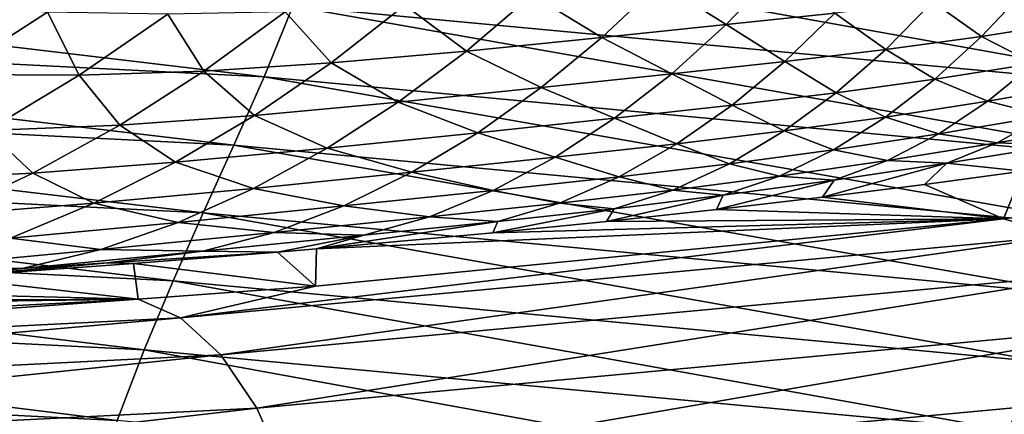
# Model space of a CAD drawing. Units: millimetres. Extents: x -110 to 111, y -283 to 1265.
# Drawn here: x 8 to 12, y -92 to -90 of the extents above; entities that cross this region are included whole.
import ezdxf

# ---------------------------------------------------------------- set-up
doc = ezdxf.new("R2010")
doc.units = ezdxf.units.MM
doc.header["$LTSCALE"] = 21.359881
for name, color, linetype in [('689', 7, 'CONTINUOUS'), ('705', 7, 'CONTINUOUS'), ('706', 7, 'CONTINUOUS')]:
    doc.layers.add(name, color=color, linetype=linetype)

msp = doc.modelspace()

# ---------------------------------------------------------------- linework, layer by layer
at = {"layer": '689', "linetype": 'Continuous'}
for points in [[(10.8818, -90.2353, 26.5611), (11.1598, -90.411, 25.8234), (11.3766, -90.1862, 25.9769), (10.8818, -90.2353, 26.5611)], [(11.1598, -90.411, 25.8234), (11.6148, -90.363, 25.2888), (11.3766, -90.1862, 25.9769), (11.1598, -90.411, 25.8234)], [(10.3476, -90.2862, 27.1794), (10.6387, -90.4655, 26.4025), (10.8818, -90.2353, 26.5611), (10.3476, -90.2862, 27.1794)], [(10.6387, -90.4655, 26.4025), (11.1598, -90.411, 25.8234), (10.8818, -90.2353, 26.5611), (10.6387, -90.4655, 26.4025)], [(9.814, -90.3298, 27.8122), (10.0722, -90.5222, 27.0196), (10.3476, -90.2862, 27.1794), (9.814, -90.3298, 27.8122)], [(10.0722, -90.5222, 27.0196), (10.6387, -90.4655, 26.4025), (10.3476, -90.2862, 27.1794), (10.0722, -90.5222, 27.0196)], [(12.0244, -90.3162, 24.7778), (12.2298, -90.4612, 24.1376), (12.414, -90.2647, 24.2667), (12.0244, -90.3162, 24.7778)], [(12.2298, -90.4612, 24.1376), (12.633, -90.3971, 23.6164), (12.414, -90.2647, 24.2667), (12.2298, -90.4612, 24.1376)], [(7.7991, -90.3317, 30.4659), (7.9097, -90.621, 29.6328), (8.3162, -90.359, 29.7894), (7.7991, -90.3317, 30.4659)], [(9.3125, -90.3579, 28.4458), (9.5048, -90.5722, 27.6528), (9.814, -90.3298, 27.8122), (9.3125, -90.3579, 28.4458)], [(9.5048, -90.5722, 27.6528), (10.0722, -90.5222, 27.0196), (9.814, -90.3298, 27.8122), (9.5048, -90.5722, 27.6528)], [(11.6148, -90.363, 25.2888), (11.8284, -90.5158, 24.6369), (12.0244, -90.3162, 24.7778), (11.6148, -90.363, 25.2888)], [(11.8284, -90.5158, 24.6369), (12.2298, -90.4612, 24.1376), (12.0244, -90.3162, 24.7778), (11.8284, -90.5158, 24.6369)], [(7.9097, -90.621, 29.6328), (8.4485, -90.6235, 28.9455), (8.3162, -90.359, 29.7894), (7.9097, -90.621, 29.6328)], [(8.3162, -90.359, 29.7894), (8.4485, -90.6235, 28.9455), (8.8211, -90.3677, 29.1037), (8.3162, -90.359, 29.7894)], [(8.4485, -90.6235, 28.9455), (8.9715, -90.6069, 28.2866), (8.8211, -90.3677, 29.1037), (8.4485, -90.6235, 28.9455)], [(8.8211, -90.3677, 29.1037), (8.9715, -90.6069, 28.2866), (9.3125, -90.3579, 28.4458), (8.8211, -90.3677, 29.1037)], [(8.9715, -90.6069, 28.2866), (9.5048, -90.5722, 27.6528), (9.3125, -90.3579, 28.4458), (8.9715, -90.6069, 28.2866)], [(11.1598, -90.411, 25.8234), (11.4051, -90.5658, 25.1358), (11.6148, -90.363, 25.2888), (11.1598, -90.411, 25.8234)], [(11.4051, -90.5658, 25.1358), (11.8284, -90.5158, 24.6369), (11.6148, -90.363, 25.2888), (11.4051, -90.5658, 25.1358)], [(10.6387, -90.4655, 26.4025), (10.9316, -90.6174, 25.6607), (11.1598, -90.411, 25.8234), (10.6387, -90.4655, 26.4025)], [(10.9316, -90.6174, 25.6607), (11.4051, -90.5658, 25.1358), (11.1598, -90.411, 25.8234), (10.9316, -90.6174, 25.6607)], [(12.2298, -90.4612, 24.1376), (12.4503, -90.5741, 23.4892), (12.633, -90.3971, 23.6164), (12.2298, -90.4612, 24.1376)], [(10.0722, -90.5222, 27.0196), (10.384, -90.6758, 26.2346), (10.6387, -90.4655, 26.4025), (10.0722, -90.5222, 27.0196)], [(10.384, -90.6758, 26.2346), (10.9316, -90.6174, 25.6607), (10.6387, -90.4655, 26.4025), (10.384, -90.6758, 26.2346)], [(11.8284, -90.5158, 24.6369), (12.0342, -90.6403, 24.0006), (12.2298, -90.4612, 24.1376), (11.8284, -90.5158, 24.6369)], [(12.0342, -90.6403, 24.0006), (12.4503, -90.5741, 23.4892), (12.2298, -90.4612, 24.1376), (12.0342, -90.6403, 24.0006)], [(9.5048, -90.5722, 27.6528), (9.7852, -90.7372, 26.8504), (10.0722, -90.5222, 27.0196), (9.5048, -90.5722, 27.6528)], [(9.7852, -90.7372, 26.8504), (10.384, -90.6758, 26.2346), (10.0722, -90.5222, 27.0196), (9.7852, -90.7372, 26.8504)], [(11.4051, -90.5658, 25.1358), (11.6211, -90.697, 24.4878), (11.8284, -90.5158, 24.6369), (11.4051, -90.5658, 25.1358)], [(11.6211, -90.697, 24.4878), (12.0342, -90.6403, 24.0006), (11.8284, -90.5158, 24.6369), (11.6211, -90.697, 24.4878)], [(8.9715, -90.6069, 28.2866), (9.1839, -90.7922, 27.484), (9.5048, -90.5722, 27.6528), (8.9715, -90.6069, 28.2866)], [(9.1839, -90.7922, 27.484), (9.7852, -90.7372, 26.8504), (9.5048, -90.5722, 27.6528), (9.1839, -90.7922, 27.484)], [(10.9316, -90.6174, 25.6607), (11.1844, -90.7492, 24.9744), (11.4051, -90.5658, 25.1358), (10.9316, -90.6174, 25.6607)], [(11.1844, -90.7492, 24.9744), (11.6211, -90.697, 24.4878), (11.4051, -90.5658, 25.1358), (11.1844, -90.7492, 24.9744)], [(12.0342, -90.6403, 24.0006), (12.2563, -90.7325, 23.3543), (12.4503, -90.5741, 23.4892), (12.0342, -90.6403, 24.0006)], [(12.2563, -90.7325, 23.3543), (12.6887, -90.6566, 22.8276), (12.4503, -90.5741, 23.4892), (12.2563, -90.7325, 23.3543)], [(7.9097, -90.621, 29.6328), (8.0642, -90.8552, 28.7774), (8.4485, -90.6235, 28.9455), (7.9097, -90.621, 29.6328)], [(8.0642, -90.8552, 28.7774), (8.6187, -90.8326, 28.118), (8.4485, -90.6235, 28.9455), (8.0642, -90.8552, 28.7774)], [(8.4485, -90.6235, 28.9455), (8.6187, -90.8326, 28.118), (8.9715, -90.6069, 28.2866), (8.4485, -90.6235, 28.9455)], [(8.6187, -90.8326, 28.118), (9.1839, -90.7922, 27.484), (8.9715, -90.6069, 28.2866), (8.6187, -90.8326, 28.118)], [(10.384, -90.6758, 26.2346), (10.6925, -90.8034, 25.4894), (10.9316, -90.6174, 25.6607), (10.384, -90.6758, 26.2346)], [(10.6925, -90.8034, 25.4894), (11.1844, -90.7492, 24.9744), (10.9316, -90.6174, 25.6607), (10.6925, -90.8034, 25.4894)], [(11.6211, -90.697, 24.4878), (11.8275, -90.7997, 23.8558), (12.0342, -90.6403, 24.0006), (11.6211, -90.697, 24.4878)], [(11.8275, -90.7997, 23.8558), (12.2563, -90.7325, 23.3543), (12.0342, -90.6403, 24.0006), (11.8275, -90.7997, 23.8558)], [(12.2563, -90.7325, 23.3543), (12.4973, -90.7942, 22.6932), (12.6887, -90.6566, 22.8276), (12.2563, -90.7325, 23.3543)], [(9.7852, -90.7372, 26.8504), (10.1187, -90.8648, 26.058), (10.384, -90.6758, 26.2346), (9.7852, -90.7372, 26.8504)], [(10.1187, -90.8648, 26.058), (10.6925, -90.8034, 25.4894), (10.384, -90.6758, 26.2346), (10.1187, -90.8648, 26.058)], [(11.1844, -90.7492, 24.9744), (11.4028, -90.8576, 24.3307), (11.6211, -90.697, 24.4878), (11.1844, -90.7492, 24.9744)], [(11.4028, -90.8576, 24.3307), (11.8275, -90.7997, 23.8558), (11.6211, -90.697, 24.4878), (11.4028, -90.8576, 24.3307)], [(9.1839, -90.7922, 27.484), (9.4875, -90.9297, 26.6725), (9.7852, -90.7372, 26.8504), (9.1839, -90.7922, 27.484)], [(9.4875, -90.9297, 26.6725), (10.1187, -90.8648, 26.058), (9.7852, -90.7372, 26.8504), (9.4875, -90.9297, 26.6725)], [(10.6925, -90.8034, 25.4894), (10.9531, -90.9113, 24.805), (11.1844, -90.7492, 24.9744), (10.6925, -90.8034, 25.4894)], [(10.9531, -90.9113, 24.805), (11.4028, -90.8576, 24.3307), (11.1844, -90.7492, 24.9744), (10.9531, -90.9113, 24.805)], [(11.8275, -90.7997, 23.8558), (12.0513, -90.8697, 23.212), (12.2563, -90.7325, 23.3543), (11.8275, -90.7997, 23.8558)], [(12.0513, -90.8697, 23.212), (12.4973, -90.7942, 22.6932), (12.2563, -90.7325, 23.3543), (12.0513, -90.8697, 23.212)], [(8.6187, -90.8326, 28.118), (8.8522, -90.9889, 27.3066), (9.1839, -90.7922, 27.484), (8.6187, -90.8326, 28.118)], [(8.8522, -90.9889, 27.3066), (9.4875, -90.9297, 26.6725), (9.1839, -90.7922, 27.484), (8.8522, -90.9889, 27.3066)], [(12.0513, -90.8697, 23.212), (12.2956, -90.9078, 22.5522), (12.4973, -90.7942, 22.6932), (12.0513, -90.8697, 23.212)], [(12.2956, -90.9078, 22.5522), (12.7491, -90.8285, 22.0232), (12.4973, -90.7942, 22.6932), (12.2956, -90.9078, 22.5522)], [(8.0642, -90.8552, 28.7774), (8.2552, -91.0343, 27.9412), (8.6187, -90.8326, 28.118), (8.0642, -90.8552, 28.7774)], [(8.2552, -91.0343, 27.9412), (8.8522, -90.9889, 27.3066), (8.6187, -90.8326, 28.118), (8.2552, -91.0343, 27.9412)], [(10.1187, -90.8648, 26.058), (10.443, -90.9672, 25.31), (10.6925, -90.8034, 25.4894), (10.1187, -90.8648, 26.058)], [(10.443, -90.9672, 25.31), (10.9531, -90.9113, 24.805), (10.6925, -90.8034, 25.4894), (10.443, -90.9672, 25.31)], [(11.4028, -90.8576, 24.3307), (11.6099, -90.937, 23.7035), (11.8275, -90.7997, 23.8558), (11.4028, -90.8576, 24.3307)], [(11.6099, -90.937, 23.7035), (12.0513, -90.8697, 23.212), (11.8275, -90.7997, 23.8558), (11.6099, -90.937, 23.7035)], [(12.2956, -90.9078, 22.5522), (12.5516, -90.9173, 21.8836), (12.7491, -90.8285, 22.0232), (12.2956, -90.9078, 22.5522)], [(7.6696, -91.0625, 28.6006), (8.2552, -91.0343, 27.9412), (8.0642, -90.8552, 28.7774), (7.6696, -91.0625, 28.6006)], [(9.4875, -90.9297, 26.6725), (9.8432, -91.0308, 25.8733), (10.1187, -90.8648, 26.058), (9.4875, -90.9297, 26.6725)], [(9.8432, -91.0308, 25.8733), (10.443, -90.9672, 25.31), (10.1187, -90.8648, 26.058), (9.8432, -91.0308, 25.8733)], [(10.9531, -90.9113, 24.805), (11.174, -90.9953, 24.1662), (11.4028, -90.8576, 24.3307), (10.9531, -90.9113, 24.805)], [(11.174, -90.9953, 24.1662), (11.6099, -90.937, 23.7035), (11.4028, -90.8576, 24.3307), (11.174, -90.9953, 24.1662)], [(11.6099, -90.937, 23.7035), (11.8361, -90.9817, 23.0631), (12.0513, -90.8697, 23.212), (11.6099, -90.937, 23.7035)], [(11.8361, -90.9817, 23.0631), (12.2956, -90.9078, 22.5522), (12.0513, -90.8697, 23.212), (11.8361, -90.9817, 23.0631)], [(10.443, -90.9672, 25.31), (10.7116, -91.0498, 24.6281), (10.9531, -90.9113, 24.805), (10.443, -90.9672, 25.31)], [(10.7116, -91.0498, 24.6281), (11.174, -90.9953, 24.1662), (10.9531, -90.9113, 24.805), (10.7116, -91.0498, 24.6281)], [(11.8361, -90.9817, 23.0631), (12.0849, -90.9927, 22.4057), (12.2956, -90.9078, 22.5522), (11.8361, -90.9817, 23.0631)], [(12.0849, -90.9927, 22.4057), (12.5516, -90.9173, 21.8836), (12.2956, -90.9078, 22.5522), (12.0849, -90.9927, 22.4057)], [(12.0849, -90.9927, 22.4057), (12.4024, -91.0259, 21.833), (12.5516, -90.9173, 21.8836), (12.0849, -90.9927, 22.4057)], [(8.8522, -90.9889, 27.3066), (9.1799, -91.0983, 26.4867), (9.4875, -90.9297, 26.6725), (8.8522, -90.9889, 27.3066)], [(9.1799, -91.0983, 26.4867), (9.8432, -91.0308, 25.8733), (9.4875, -90.9297, 26.6725), (9.1799, -91.0983, 26.4867)], [(11.174, -90.9953, 24.1662), (11.3826, -91.0479, 23.5446), (11.6099, -90.937, 23.7035), (11.174, -90.9953, 24.1662)], [(11.3826, -91.0479, 23.5446), (11.8361, -90.9817, 23.0631), (11.6099, -90.937, 23.7035), (11.3826, -91.0479, 23.5446)], [(8.2552, -91.0343, 27.9412), (8.5109, -91.1611, 27.1218), (8.8522, -90.9889, 27.3066), (8.2552, -91.0343, 27.9412)], [(8.5109, -91.1611, 27.1218), (9.1799, -91.0983, 26.4867), (8.8522, -90.9889, 27.3066), (8.5109, -91.1611, 27.1218)], [(9.8432, -91.0308, 25.8733), (10.1839, -91.1068, 25.1231), (10.443, -90.9672, 25.31), (9.8432, -91.0308, 25.8733)], [(10.1839, -91.1068, 25.1231), (10.7116, -91.0498, 24.6281), (10.443, -90.9672, 25.31), (10.1839, -91.1068, 25.1231)], [(10.7116, -91.0498, 24.6281), (10.9359, -91.1057, 23.9951), (11.174, -90.9953, 24.1662), (10.7116, -91.0498, 24.6281)], [(10.9359, -91.1057, 23.9951), (11.3826, -91.0479, 23.5446), (11.174, -90.9953, 24.1662), (10.9359, -91.1057, 23.9951)], [(11.3826, -91.0479, 23.5446), (11.6124, -91.0634, 22.9088), (11.8361, -90.9817, 23.0631), (11.3826, -91.0479, 23.5446)], [(11.5631, -91.1356, 22.7263), (11.9904, -91.0818, 22.2883), (12.0849, -90.9927, 22.4057), (11.5631, -91.1356, 22.7263)], [(11.6124, -91.0634, 22.9088), (11.5631, -91.1356, 22.7263), (12.0849, -90.9927, 22.4057), (11.6124, -91.0634, 22.9088)], [(11.6124, -91.0634, 22.9088), (12.0849, -90.9927, 22.4057), (11.8361, -90.9817, 23.0631), (11.6124, -91.0634, 22.9088)], [(11.9904, -91.0818, 22.2883), (12.4024, -91.0259, 21.833), (12.0849, -90.9927, 22.4057), (11.9904, -91.0818, 22.2883)], [(7.6696, -91.0625, 28.6006), (7.8821, -91.2111, 27.7571), (8.2552, -91.0343, 27.9412), (7.6696, -91.0625, 28.6006)], [(7.8821, -91.2111, 27.7571), (8.5109, -91.1611, 27.1218), (8.2552, -91.0343, 27.9412), (7.8821, -91.2111, 27.7571)], [(9.1799, -91.0983, 26.4867), (9.5584, -91.1719, 25.6813), (9.8432, -91.0308, 25.8733), (9.1799, -91.0983, 26.4867)], [(9.5584, -91.1719, 25.6813), (10.1839, -91.1068, 25.1231), (9.8432, -91.0308, 25.8733), (9.5584, -91.1719, 25.6813)], [(10.1839, -91.1068, 25.1231), (10.4612, -91.1603, 24.4447), (10.7116, -91.0498, 24.6281), (10.1839, -91.1068, 25.1231)], [(10.4612, -91.1603, 24.4447), (10.9359, -91.1057, 23.9951), (10.7116, -91.0498, 24.6281), (10.4612, -91.1603, 24.4447)], [(10.9359, -91.1057, 23.9951), (11.1471, -91.1272, 23.3804), (11.3826, -91.0479, 23.5446), (10.9359, -91.1057, 23.9951)], [(11.1193, -91.1874, 23.148), (11.5631, -91.1356, 22.7263), (11.6124, -91.0634, 22.9088), (11.1193, -91.1874, 23.148)], [(11.1471, -91.1272, 23.3804), (11.1193, -91.1874, 23.148), (11.6124, -91.0634, 22.9088), (11.1471, -91.1272, 23.3804)], [(11.1471, -91.1272, 23.3804), (11.6124, -91.0634, 22.9088), (11.3826, -91.0479, 23.5446), (11.1471, -91.1272, 23.3804)], [(8.5109, -91.1611, 27.1218), (8.8634, -91.2416, 26.2939), (9.1799, -91.0983, 26.4867), (8.5109, -91.1611, 27.1218)], [(8.8634, -91.2416, 26.2939), (9.5584, -91.1719, 25.6813), (9.1799, -91.0983, 26.4867), (8.8634, -91.2416, 26.2939)], [(9.5584, -91.1719, 25.6813), (9.9163, -91.2179, 24.9299), (10.1839, -91.1068, 25.1231), (9.5584, -91.1719, 25.6813)], [(9.9163, -91.2179, 24.9299), (10.4612, -91.1603, 24.4447), (10.1839, -91.1068, 25.1231), (9.9163, -91.2179, 24.9299)], [(10.4612, -91.1603, 24.4447), (10.6901, -91.1837, 23.8189), (10.9359, -91.1057, 23.9951), (10.4612, -91.1603, 24.4447)], [(10.6583, -91.2373, 23.5542), (11.1193, -91.1874, 23.148), (11.1471, -91.1272, 23.3804), (10.6583, -91.2373, 23.5542)], [(10.6901, -91.1837, 23.8189), (10.6583, -91.2373, 23.5542), (11.1471, -91.1272, 23.3804), (10.6901, -91.1837, 23.8189)], [(10.6901, -91.1837, 23.8189), (11.1471, -91.1272, 23.3804), (10.9359, -91.1057, 23.9951), (10.6901, -91.1837, 23.8189)], [(7.8821, -91.2111, 27.7571), (8.1609, -91.3076, 26.9303), (8.5109, -91.1611, 27.1218), (7.8821, -91.2111, 27.7571)], [(8.1609, -91.3076, 26.9303), (8.8634, -91.2416, 26.2939), (8.5109, -91.1611, 27.1218), (8.1609, -91.3076, 26.9303)], [(9.9163, -91.2179, 24.9299), (10.2036, -91.2377, 24.2562), (10.4612, -91.1603, 24.4447), (9.9163, -91.2179, 24.9299)], [(10.2036, -91.2377, 24.2562), (10.6901, -91.1837, 23.8189), (10.4612, -91.1603, 24.4447), (10.2036, -91.2377, 24.2562)], [(8.8634, -91.2416, 26.2939), (9.2658, -91.284, 25.4832), (9.5584, -91.1719, 25.6813), (8.8634, -91.2416, 26.2939)], [(9.2658, -91.284, 25.4832), (9.9163, -91.2179, 24.9299), (9.5584, -91.1719, 25.6813), (9.2658, -91.284, 25.4832)], [(10.182, -91.2851, 23.9433), (10.6583, -91.2373, 23.5542), (10.6901, -91.1837, 23.8189), (10.182, -91.2851, 23.9433)], [(10.2036, -91.2377, 24.2562), (10.182, -91.2851, 23.9433), (10.6901, -91.1837, 23.8189), (10.2036, -91.2377, 24.2562)], [(8.1609, -91.3076, 26.9303), (8.5395, -91.3555, 26.0952), (8.8634, -91.2416, 26.2939), (8.1609, -91.3076, 26.9303)], [(8.5395, -91.3555, 26.0952), (9.2658, -91.284, 25.4832), (8.8634, -91.2416, 26.2939), (8.5395, -91.3555, 26.0952)], [(9.2658, -91.284, 25.4832), (9.6421, -91.2954, 24.7318), (9.9163, -91.2179, 24.9299), (9.2658, -91.284, 25.4832)], [(9.4434, -91.3524, 24.4915), (10.182, -91.2851, 23.9433), (10.2036, -91.2377, 24.2562), (9.4434, -91.3524, 24.4915)], [(9.6421, -91.2954, 24.7318), (9.4434, -91.3524, 24.4915), (10.2036, -91.2377, 24.2562), (9.6421, -91.2954, 24.7318)], [(9.6421, -91.2954, 24.7318), (10.2036, -91.2377, 24.2562), (9.9163, -91.2179, 24.9299), (9.6421, -91.2954, 24.7318)], [(8.5395, -91.3555, 26.0952), (8.9671, -91.3621, 25.2803), (9.2658, -91.284, 25.4832), (8.5395, -91.3555, 26.0952)], [(8.9671, -91.3621, 25.2803), (9.6421, -91.2954, 24.7318), (9.2658, -91.284, 25.4832), (8.9671, -91.3621, 25.2803)], [(7.8038, -91.4247, 26.7333), (8.5395, -91.3555, 26.0952), (8.1609, -91.3076, 26.9303), (7.8038, -91.4247, 26.7333)], [(8.9671, -91.3621, 25.2803), (9.2796, -91.3662, 24.6045), (9.6421, -91.2954, 24.7318), (8.9671, -91.3621, 25.2803)], [(9.2796, -91.3662, 24.6045), (9.4434, -91.3524, 24.4915), (9.6421, -91.2954, 24.7318), (9.2796, -91.3662, 24.6045)], [(7.8038, -91.4247, 26.7333), (8.2099, -91.4352, 25.8919), (8.5395, -91.3555, 26.0952), (7.8038, -91.4247, 26.7333)], [(8.2099, -91.4352, 25.8919), (8.9671, -91.3621, 25.2803), (8.5395, -91.3555, 26.0952), (8.2099, -91.4352, 25.8919)], [(8.2099, -91.4352, 25.8919), (8.567, -91.4103, 25.1488), (8.9671, -91.3621, 25.2803), (8.2099, -91.4352, 25.8919)], [(8.567, -91.4103, 25.1488), (9.2796, -91.3662, 24.6045), (8.9671, -91.3621, 25.2803), (8.567, -91.4103, 25.1488)], [(9.2796, -91.3662, 24.6045), (8.567, -91.4103, 25.1488), (8.6772, -91.4143, 24.9956), (9.2796, -91.3662, 24.6045)], [(7.7748, -91.4854, 25.7653), (8.567, -91.4103, 25.1488), (8.2099, -91.4352, 25.8919), (7.7748, -91.4854, 25.7653)], [(8.567, -91.4103, 25.1488), (7.7748, -91.4854, 25.7653), (7.8811, -91.471, 25.4577), (8.567, -91.4103, 25.1488)], [(8.6772, -91.4143, 24.9956), (8.567, -91.4103, 25.1488), (7.8811, -91.471, 25.4577), (8.6772, -91.4143, 24.9956)], [(7.4414, -91.5076, 26.532), (8.2099, -91.4352, 25.8919), (7.8038, -91.4247, 26.7333), (7.4414, -91.5076, 26.532)], [(7.4414, -91.5076, 26.532), (7.7748, -91.4854, 25.7653), (8.2099, -91.4352, 25.8919), (7.4414, -91.5076, 26.532)]]:
    msp.add_3dface(points, dxfattribs=at)
at = {"layer": '705', "linetype": 'Continuous'}
for points in [[(9.3439, -90.334, -5.1885), (9.4417, -90.0178, -5.3203), (13.2152, -90.6963, -2.2376), (9.3439, -90.334, -5.1885)], [(13.2152, -90.6963, -2.2376), (9.4417, -90.0178, -5.3203), (13.3536, -90.3839, -2.3385), (13.2152, -90.6963, -2.2376)], [(4.7727, -90.4059, -6.8477), (4.8345, -90.1063, -7.0431), (9.2246, -90.6307, -5.0168), (4.7727, -90.4059, -6.8477)], [(9.2246, -90.6307, -5.0168), (4.8345, -90.1063, -7.0431), (9.3439, -90.334, -5.1885), (9.2246, -90.6307, -5.0168)], [(9.2246, -90.6307, -5.0168), (9.3439, -90.334, -5.1885), (13.0465, -90.9884, -2.1036), (9.2246, -90.6307, -5.0168)], [(13.0465, -90.9884, -2.1036), (9.3439, -90.334, -5.1885), (13.2152, -90.6963, -2.2376), (13.0465, -90.9884, -2.1036)], [(4.7066, -90.696, -6.6348), (4.7727, -90.4059, -6.8477), (9.0968, -90.9177, -4.8292), (4.7066, -90.696, -6.6348)], [(9.0968, -90.9177, -4.8292), (4.7727, -90.4059, -6.8477), (9.2246, -90.6307, -5.0168), (9.0968, -90.9177, -4.8292)], [(9.0968, -90.9177, -4.8292), (9.2246, -90.6307, -5.0168), (12.8658, -91.2705, -1.9564), (9.0968, -90.9177, -4.8292)], [(12.8658, -91.2705, -1.9564), (9.2246, -90.6307, -5.0168), (13.0465, -90.9884, -2.1036), (12.8658, -91.2705, -1.9564)], [(4.6402, -90.9832, -6.4202), (4.7066, -90.696, -6.6348), (8.9684, -91.2017, -4.6401), (4.6402, -90.9832, -6.4202)], [(8.9684, -91.2017, -4.6401), (4.7066, -90.696, -6.6348), (9.0968, -90.9177, -4.8292), (8.9684, -91.2017, -4.6401)], [(8.9684, -91.2017, -4.6401), (9.0968, -90.9177, -4.8292), (12.6841, -91.5495, -1.8078), (8.9684, -91.2017, -4.6401)], [(12.6841, -91.5495, -1.8078), (9.0968, -90.9177, -4.8292), (12.8658, -91.2705, -1.9564), (12.6841, -91.5495, -1.8078)], [(4.5749, -91.2709, -6.2101), (4.6402, -90.9832, -6.4202), (8.8422, -91.4864, -4.4551), (4.5749, -91.2709, -6.2101)], [(8.8422, -91.4864, -4.4551), (4.6402, -90.9832, -6.4202), (8.9684, -91.2017, -4.6401), (8.8422, -91.4864, -4.4551)], [(12.3215, -91.2263, 23.4645), (12.5736, -91.2977, 23.7106), (13.1978, -91.1119, 22.5327), (12.3215, -91.2263, 23.4645)], [(8.8422, -91.4864, -4.4551), (8.9684, -91.2017, -4.6401), (12.5057, -91.8293, -1.6626), (8.8422, -91.4864, -4.4551)], [(12.5057, -91.8293, -1.6626), (8.9684, -91.2017, -4.6401), (12.6841, -91.5495, -1.8078), (12.5057, -91.8293, -1.6626)], [(12.5736, -91.2977, 23.7106), (12.3215, -91.2263, 23.4645), (8.8731, -91.6421, 26.516), (12.5736, -91.2977, 23.7106)], [(8.8731, -91.6421, 26.516), (12.3215, -91.2263, 23.4645), (9.4395, -91.5087, 25.7646), (8.8731, -91.6421, 26.516)], [(4.5123, -91.5629, -6.0105), (4.5749, -91.2709, -6.2101), (8.7212, -91.7754, -4.2795), (4.5123, -91.5629, -6.0105)], [(8.7212, -91.7754, -4.2795), (4.5749, -91.2709, -6.2101), (8.8422, -91.4864, -4.4551), (8.7212, -91.7754, -4.2795)], [(9.0423, -91.7972, 26.7938), (12.5736, -91.2977, 23.7106), (8.8731, -91.6421, 26.516), (9.0423, -91.7972, 26.7938)], [(12.8133, -91.4462, 23.9349), (12.5736, -91.2977, 23.7106), (9.0423, -91.7972, 26.7938), (12.8133, -91.4462, 23.9349)], [(9.1933, -92.0213, 27.0312), (12.8133, -91.4462, 23.9349), (9.0423, -91.7972, 26.7938), (9.1933, -92.0213, 27.0312)], [(13.0273, -91.6644, 24.1247), (12.8133, -91.4462, 23.9349), (9.1933, -92.0213, 27.0312), (13.0273, -91.6644, 24.1247)], [(8.7212, -91.7754, -4.2795), (8.8422, -91.4864, -4.4551), (12.3346, -92.1136, -1.5253), (8.7212, -91.7754, -4.2795)], [(12.3346, -92.1136, -1.5253), (8.8422, -91.4864, -4.4551), (12.5057, -91.8293, -1.6626), (12.3346, -92.1136, -1.5253)], [(8.6956, -91.5638, 26.2137), (8.8731, -91.6421, 26.516), (9.4395, -91.5087, 25.7646), (8.6956, -91.5638, 26.2137)], [(4.4538, -91.8626, -5.8274), (4.5123, -91.5629, -6.0105), (8.6081, -92.0724, -4.1188), (4.4538, -91.8626, -5.8274)], [(8.6081, -92.0724, -4.1188), (4.5123, -91.5629, -6.0105), (8.7212, -91.7754, -4.2795), (8.6081, -92.0724, -4.1188)], [(8.8731, -91.6421, 26.516), (8.6956, -91.5638, 26.2137), (4.5667, -91.858, 28.274), (8.8731, -91.6421, 26.516)], [(4.5667, -91.858, 28.274), (8.6956, -91.5638, 26.2137), (4.9204, -91.7602, 27.8129), (4.5667, -91.858, 28.274)], [(4.6538, -92.0172, 28.5853), (8.8731, -91.6421, 26.516), (4.5667, -91.858, 28.274), (4.6538, -92.0172, 28.5853)], [(9.0423, -91.7972, 26.7938), (8.8731, -91.6421, 26.516), (4.6538, -92.0172, 28.5853), (9.0423, -91.7972, 26.7938)], [(9.3187, -92.3028, 27.2167), (13.0273, -91.6644, 24.1247), (9.1933, -92.0213, 27.0312), (9.3187, -92.3028, 27.2167)], [(13.205, -91.9411, 24.2705), (13.0273, -91.6644, 24.1247), (9.3187, -92.3028, 27.2167), (13.205, -91.9411, 24.2705)], [(8.6081, -92.0724, -4.1188), (8.7212, -91.7754, -4.2795), (12.1747, -92.4062, -1.4003), (8.6081, -92.0724, -4.1188)], [(12.1747, -92.4062, -1.4003), (8.7212, -91.7754, -4.2795), (12.3346, -92.1136, -1.5253), (12.1747, -92.4062, -1.4003)], [(4.7315, -92.2449, 28.8527), (9.0423, -91.7972, 26.7938), (4.6538, -92.0172, 28.5853), (4.7315, -92.2449, 28.8527)], [(9.1933, -92.0213, 27.0312), (9.0423, -91.7972, 26.7938), (4.7315, -92.2449, 28.8527), (9.1933, -92.0213, 27.0312)], [(4.4009, -92.1737, -5.6665), (4.4538, -91.8626, -5.8274), (8.5058, -92.381, -3.9782), (4.4009, -92.1737, -5.6665)], [(8.5058, -92.381, -3.9782), (4.4538, -91.8626, -5.8274), (8.6081, -92.0724, -4.1188), (8.5058, -92.381, -3.9782)], [(9.4122, -92.6272, 27.3409), (13.205, -91.9411, 24.2705), (9.3187, -92.3028, 27.2167), (9.4122, -92.6272, 27.3409)], [(13.3375, -92.2618, 24.3651), (13.205, -91.9411, 24.2705), (9.4122, -92.6272, 27.3409), (13.3375, -92.2618, 24.3651)], [(4.7961, -92.5295, 29.063), (9.1933, -92.0213, 27.0312), (4.7315, -92.2449, 28.8527), (4.7961, -92.5295, 29.063)], [(9.3187, -92.3028, 27.2167), (9.1933, -92.0213, 27.0312), (4.7961, -92.5295, 29.063), (9.3187, -92.3028, 27.2167)]]:
    msp.add_3dface(points, dxfattribs=at)
at = {"layer": '706', "linetype": 'Continuous'}
for points in [[(12.4024, -91.0259, 21.833), (11.9904, -91.0818, 22.2883), (12.3215, -91.2263, 23.4645), (12.4024, -91.0259, 21.833)], [(12.4024, -91.0259, 21.833), (12.3215, -91.2263, 23.4645), (13.1978, -91.1119, 22.5327), (12.4024, -91.0259, 21.833)], [(11.9904, -91.0818, 22.2883), (11.5631, -91.1356, 22.7263), (12.3215, -91.2263, 23.4645), (11.9904, -91.0818, 22.2883)], [(11.5631, -91.1356, 22.7263), (11.1193, -91.1874, 23.148), (12.3215, -91.2263, 23.4645), (11.5631, -91.1356, 22.7263)], [(11.1193, -91.1874, 23.148), (10.6583, -91.2373, 23.5542), (12.3215, -91.2263, 23.4645), (11.1193, -91.1874, 23.148)], [(12.3215, -91.2263, 23.4645), (9.4434, -91.3524, 24.4915), (9.4395, -91.5087, 25.7646), (12.3215, -91.2263, 23.4645)], [(10.182, -91.2851, 23.9433), (9.4434, -91.3524, 24.4915), (12.3215, -91.2263, 23.4645), (10.182, -91.2851, 23.9433)], [(10.6583, -91.2373, 23.5542), (10.182, -91.2851, 23.9433), (12.3215, -91.2263, 23.4645), (10.6583, -91.2373, 23.5542)], [(9.2796, -91.3662, 24.6045), (8.6772, -91.4143, 24.9956), (9.4395, -91.5087, 25.7646), (9.2796, -91.3662, 24.6045)], [(9.4434, -91.3524, 24.4915), (9.2796, -91.3662, 24.6045), (9.4395, -91.5087, 25.7646), (9.4434, -91.3524, 24.4915)], [(8.6772, -91.4143, 24.9956), (7.8811, -91.471, 25.4577), (8.6956, -91.5638, 26.2137), (8.6772, -91.4143, 24.9956)], [(8.6772, -91.4143, 24.9956), (8.6956, -91.5638, 26.2137), (9.4395, -91.5087, 25.7646), (8.6772, -91.4143, 24.9956)], [(7.8811, -91.471, 25.4577), (7.0553, -91.5226, 25.8776), (8.6956, -91.5638, 26.2137), (7.8811, -91.471, 25.4577)], [(7.0553, -91.5226, 25.8776), (6.0356, -91.5767, 26.3184), (8.6956, -91.5638, 26.2137), (7.0553, -91.5226, 25.8776)], [(8.6956, -91.5638, 26.2137), (5.2592, -91.6114, 26.6012), (4.9204, -91.7602, 27.8129), (8.6956, -91.5638, 26.2137)], [(5.7502, -91.5901, 26.4279), (5.2592, -91.6114, 26.6012), (8.6956, -91.5638, 26.2137), (5.7502, -91.5901, 26.4279)], [(6.0356, -91.5767, 26.3184), (5.7502, -91.5901, 26.4279), (8.6956, -91.5638, 26.2137), (6.0356, -91.5767, 26.3184)]]:
    msp.add_3dface(points, dxfattribs=at)

doc.saveas('drawing.dxf')
